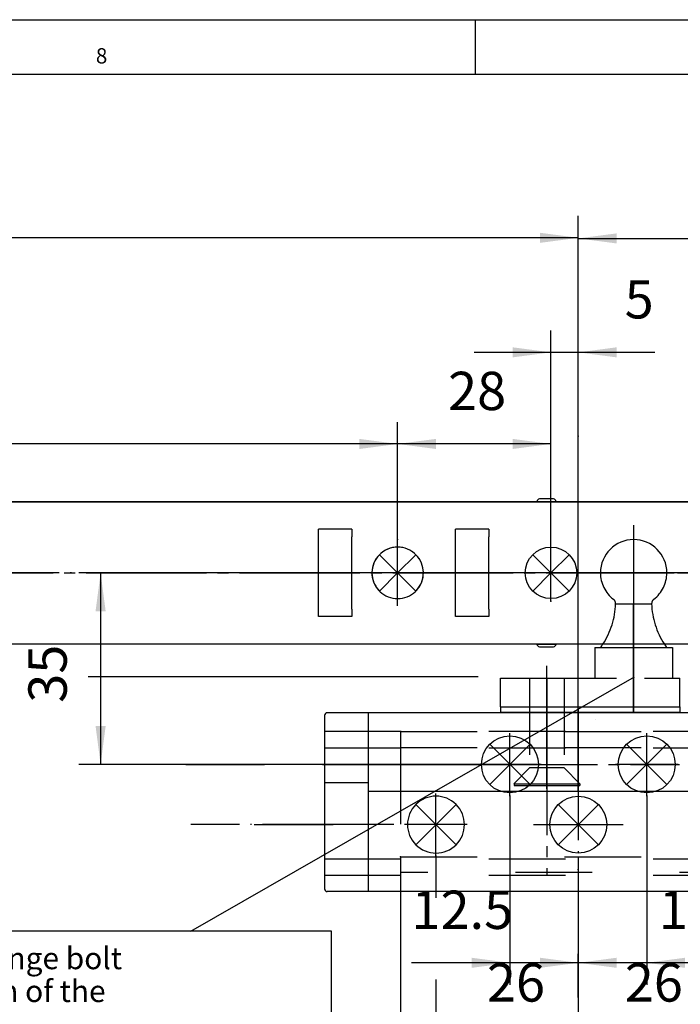
# Model space of a CAD drawing. Units: millimetres. Extents: x -173 to 658, y -756 to -172.
# Drawn here: x 131 to 192, y -262 to -172 of the extents above; entities that cross this region are included whole.
import ezdxf

# ---------------------------------------------------------------- set-up
doc = ezdxf.new("R2010")
doc.units = ezdxf.units.MM
for name, pattern in [('DASH_CENTER', [14, 11, -1, 1, -1]), ('DASHED', [15, 7, -8]), ('DOT_CENTER', [14, 12, -1, 0, -1])]:
    doc.linetypes.add(name, pattern=pattern)
doc.layers.add('1', color=7, linetype='Continuous')
doc.styles.add('CONVERTER_11', font='txt.shx', dxfattribs={"width": 0.81})
doc.styles.add('CONVERTER_20', font='txt.shx', dxfattribs={"width": 0.99})
doc.dimstyles.new('ME10_DIM_13', dxfattribs={"dimtxt": 3.5, "dimasz": 3.5, "dimexe": 2, "dimexo": 0, "dimgap": 2, "dimtad": 1, "dimzin": 12, "dimdsep": 46, "dimtxsty": 'CONVERTER_11', "dimsah": 1, "dimcen": 0.09, "dimclrd": 3, "dimclre": 3, "dimclrt": 4, "dimadec": 0, "dimazin": 0, "dimtfac": 1, "dimtdec": 4, "dimtix": 1, "dimtmove": 0, "dimatfit": 3, "dimfxl": 1, "dimtolj": 1, "dimtzin": 0, "dimarcsym": 0})
doc.dimstyles.new('ME10_DIM_14', dxfattribs={"dimtxt": 3.5, "dimasz": 3.5, "dimexe": 2, "dimexo": 0, "dimgap": 2, "dimtad": 1, "dimzin": 12, "dimdsep": 46, "dimtxsty": 'CONVERTER_11', "dimsah": 1, "dimcen": 0.09, "dimclrd": 3, "dimclre": 3, "dimclrt": 4, "dimadec": 0, "dimazin": 0, "dimtfac": 1, "dimtdec": 4, "dimtix": 1, "dimtmove": 0, "dimatfit": 3, "dimfxl": 1, "dimtolj": 1, "dimtzin": 0, "dimarcsym": 0})
doc.dimstyles.new('ME10_DIM_35', dxfattribs={"dimtxt": 3.5, "dimasz": 3.5, "dimexe": 2, "dimexo": 0, "dimgap": 2, "dimtad": 1, "dimzin": 12, "dimdsep": 46, "dimtxsty": 'CONVERTER_11', "dimsah": 1, "dimcen": 0.09, "dimclrd": 3, "dimclre": 3, "dimclrt": 4, "dimadec": 0, "dimazin": 0, "dimtfac": 1, "dimtdec": 4, "dimtix": 1, "dimtmove": 0, "dimatfit": 3, "dimfxl": 1, "dimtolj": 1, "dimtzin": 0, "dimarcsym": 0})
doc.dimstyles.new('ME10_DIM_36', dxfattribs={"dimtxt": 3.5, "dimasz": 3.5, "dimexe": 2, "dimexo": 0, "dimgap": 2, "dimtad": 1, "dimzin": 12, "dimdsep": 46, "dimtxsty": 'CONVERTER_11', "dimsah": 1, "dimcen": 0.09, "dimclrd": 3, "dimclre": 3, "dimclrt": 4, "dimadec": 0, "dimazin": 0, "dimtfac": 1, "dimtdec": 4, "dimtix": 1, "dimtmove": 0, "dimatfit": 3, "dimfxl": 1, "dimtolj": 1, "dimtzin": 0, "dimarcsym": 0})
doc.dimstyles.new('ME10_DIM_39', dxfattribs={"dimtxt": 3.5, "dimasz": 3.5, "dimexe": 2, "dimexo": 0, "dimgap": 2, "dimtad": 1, "dimdec": 0, "dimzin": 12, "dimdsep": 46, "dimtxsty": 'CONVERTER_11', "dimsah": 1, "dimcen": 0.09, "dimclrd": 3, "dimclre": 3, "dimclrt": 4, "dimadec": 0, "dimazin": 0, "dimtfac": 1, "dimtdec": 4, "dimtix": 1, "dimtmove": 0, "dimatfit": 3, "dimfxl": 1, "dimtolj": 1, "dimtzin": 0, "dimarcsym": 0})
doc.dimstyles.new('ME10_DIM_40', dxfattribs={"dimtxt": 3.5, "dimasz": 3.5, "dimexe": 2, "dimexo": 0, "dimgap": 2, "dimtad": 1, "dimzin": 12, "dimdsep": 46, "dimtxsty": 'CONVERTER_11', "dimsah": 1, "dimcen": 0.09, "dimclrd": 3, "dimclre": 3, "dimclrt": 4, "dimadec": 0, "dimazin": 0, "dimtfac": 1, "dimtdec": 4, "dimtix": 1, "dimtmove": 0, "dimatfit": 3, "dimfxl": 1, "dimtolj": 1, "dimtzin": 0, "dimarcsym": 0})
doc.dimstyles.new('ME10_DIM_41', dxfattribs={"dimtxt": 3.5, "dimasz": 3.5, "dimexe": 2, "dimexo": 0, "dimgap": 2, "dimtad": 1, "dimzin": 12, "dimdsep": 46, "dimtxsty": 'CONVERTER_11', "dimsah": 1, "dimcen": 0.09, "dimclrd": 3, "dimclre": 3, "dimclrt": 4, "dimadec": 0, "dimazin": 0, "dimtfac": 1, "dimtdec": 4, "dimtix": 1, "dimtmove": 0, "dimatfit": 3, "dimfxl": 1, "dimtolj": 1, "dimtzin": 0, "dimarcsym": 0})
doc.dimstyles.new('ME10_DIM_42', dxfattribs={"dimtxt": 3.5, "dimasz": 3.5, "dimexe": 2, "dimexo": 0, "dimgap": 2, "dimtad": 1, "dimzin": 12, "dimdsep": 46, "dimtxsty": 'CONVERTER_11', "dimsah": 1, "dimcen": 0.09, "dimclrd": 3, "dimclre": 3, "dimclrt": 4, "dimadec": 0, "dimazin": 0, "dimtfac": 1, "dimtdec": 4, "dimtix": 1, "dimtmove": 0, "dimatfit": 3, "dimfxl": 1, "dimtolj": 1, "dimtzin": 0, "dimarcsym": 0})
doc.dimstyles.new('ME10_DIM_43', dxfattribs={"dimtxt": 3.5, "dimasz": 3.5, "dimexe": 2, "dimexo": 0, "dimgap": 2, "dimtad": 1, "dimzin": 12, "dimdsep": 46, "dimtxsty": 'CONVERTER_11', "dimsah": 1, "dimcen": 0.09, "dimclrd": 3, "dimclre": 3, "dimclrt": 4, "dimadec": 0, "dimazin": 0, "dimtfac": 1, "dimtdec": 4, "dimtix": 1, "dimtmove": 0, "dimatfit": 3, "dimfxl": 1, "dimtolj": 1, "dimtzin": 0, "dimarcsym": 0})
doc.dimstyles.new('ME10_DIM_44', dxfattribs={"dimtxt": 3.5, "dimasz": 3.5, "dimexe": 2, "dimexo": 0, "dimgap": 2, "dimtad": 1, "dimzin": 12, "dimdsep": 46, "dimtxsty": 'CONVERTER_11', "dimsah": 1, "dimcen": 0.09, "dimclrd": 3, "dimclre": 3, "dimclrt": 4, "dimadec": 0, "dimazin": 0, "dimtfac": 1, "dimtdec": 4, "dimtix": 1, "dimtmove": 0, "dimatfit": 3, "dimfxl": 1, "dimtolj": 1, "dimtzin": 0, "dimarcsym": 0})
doc.dimstyles.new('ME10_DIM_45', dxfattribs={"dimtxt": 3.5, "dimasz": 3.5, "dimexe": 2, "dimexo": 0, "dimgap": 2, "dimtad": 1, "dimzin": 12, "dimdsep": 46, "dimtxsty": 'CONVERTER_11', "dimsah": 1, "dimcen": 0.09, "dimclrd": 3, "dimclre": 3, "dimclrt": 4, "dimadec": 0, "dimazin": 0, "dimtfac": 1, "dimtdec": 4, "dimtix": 1, "dimtmove": 0, "dimatfit": 3, "dimfxl": 1, "dimtolj": 1, "dimtzin": 0, "dimarcsym": 0})

# ---------------------------------------------------------------- blocks, each defined once
blk = doc.blocks.new('*D54')
at = {"layer": '1', "color": 3, "linetype": 'Continuous'}
for p, q in [((-129.959, -197.932), (-129.959, -189.827)), ((182.291, -209.932), (182.291, -189.827)), ((-129.959, -191.827), (19.708, -191.827)), ((182.291, -191.827), (32.623, -191.827))]:
    blk.add_line(p, q, dxfattribs=at)
at = {"layer": '1', "color": 3}
for points in [[(-126.459, -191.366), (-126.459, -192.288), (-129.959, -191.827)], [(178.791, -192.288), (178.791, -191.366), (182.291, -191.827)]]:
    blk.add_solid(points, dxfattribs=at)
at = {"layer": '1', "color": 4, "insert": (21.362, -193.402), "char_height": 3.5, "attachment_point": 7, "rotation": 0.00028, "line_spacing_factor": 0.60024, "style": 'CONVERTER_11'}
blk.add_mtext('f2,f3', dxfattribs=at)
blk = doc.blocks.new('*D55')
at = {"layer": '1', "color": 3, "linetype": 'Continuous'}
for p, q in [((182.291, -209.932), (182.291, -189.882)), ((288.641, -197.782), (288.641, -189.882)), ((182.291, -191.882), (232.883, -191.882)), ((288.641, -191.882), (238.049, -191.882))]:
    blk.add_line(p, q, dxfattribs=at)
at = {"layer": '1', "color": 3}
for points in [[(185.791, -191.421), (185.791, -192.342), (182.291, -191.882)], [(285.141, -192.342), (285.141, -191.421), (288.641, -191.882)]]:
    blk.add_solid(points, dxfattribs=at)
at = {"layer": '1', "color": 4, "insert": (234.048, -193.632), "char_height": 3.5, "attachment_point": 7, "rotation": 0.00028, "line_spacing_factor": 0.60024, "style": 'CONVERTER_11'}
blk.add_mtext('f1', dxfattribs=at)
blk = doc.blocks.new('40408-6-0858', base_point=(180.146, -236.947))
at = {"color": 3, "linetype": 'DASHED'}
for p, q in [((177.841, -232.04), (177.841, -240.254)), ((180.991, -232.04), (180.991, -240.254)), ((183.902, -235.804), (183.879, -235.804)), ((176.391, -241.704), (177.841, -240.254)), ((179.411, -240.254), (177.841, -240.254)), ((180.991, -240.254), (179.411, -240.254)), ((182.441, -241.704), (180.991, -240.254)), ((176.416, -241.704), (176.391, -241.704)), ((176.416, -241.704), (176.535, -241.704)), ((176.416, -241.704), (176.416, -241.854)), ((176.416, -241.854), (176.535, -241.854)), ((176.535, -241.704), (182.416, -241.704)), ((176.535, -241.854), (178.307, -241.854)), ((178.307, -241.854), (182.416, -241.854)), ((182.441, -241.704), (182.416, -241.704)), ((182.416, -241.704), (182.416, -241.854))]:
    blk.add_line(p, q, dxfattribs=at)
blk = doc.blocks.new('OL_320_Fluegelbock_Sonderfensterformen_1', base_point=(180.146, -236.947))
blk.add_blockref('40408-6-0858', (180.146, -236.947))
blk = doc.blocks.new('FENSTER_OL_320_geschlossen', base_point=(180.146, -236.947))
blk.add_blockref('OL_320_Fluegelbock_Sonderfensterformen_1', (180.146, -236.947))
blk = doc.blocks.new('DrfsichtA', base_point=(180.146, -236.947))
blk.add_blockref('FENSTER_OL_320_geschlossen', (180.146, -236.947))
blk = doc.blocks.new('EINHAENGEBOLZEN__7', base_point=(183.378, -229.01))
at = {"layer": '1', "color": 3, "linetype": 'DOT_CENTER'}
for p, q in [((187.341, -218.087), (187.341, -219.398)), ((187.341, -219.398), (187.341, -222.432)), ((183.894, -222.432), (184.307, -222.432)), ((184.307, -222.432), (187.341, -222.432)), ((187.341, -222.432), (187.341, -225.255)), ((187.341, -222.432), (190.375, -222.432)), ((190.375, -222.432), (190.935, -222.432)), ((187.341, -225.255), (187.341, -229.259)), ((187.341, -229.259), (187.341, -235.154)), ((179.416, -232.04), (179.416, -239.932))]:
    blk.add_line(p, q, dxfattribs=at)
at = {"layer": '1', "color": 3, "linetype": 'DASHED'}
for p, q in [((185.694, -225.255), (187.341, -225.255)), ((187.341, -225.255), (188.987, -225.255))]:
    blk.add_line(p, q, dxfattribs=at)
at = {"layer": '1', "color": 4, "linetype": 'Continuous'}
for p, q in [((183.801, -229.259), (184.307, -229.259)), ((183.801, -229.259), (183.801, -232.04)), ((184.307, -229.259), (184.307, -229.259)), ((184.307, -229.259), (187.341, -229.259)), ((187.341, -229.259), (190.375, -229.259)), ((190.375, -229.259), (190.88, -229.259)), ((190.88, -229.259), (190.88, -232.04)), ((175.191, -232.04), (179.416, -232.04)), ((175.191, -234.677), (175.191, -232.04)), ((179.416, -232.04), (185.791, -232.04)), ((188.341, -232.04), (190.88, -232.04)), ((190.88, -232.04), (191.566, -232.04)), ((191.566, -234.677), (191.566, -232.04)), ((175.191, -234.677), (175.191, -235.154)), ((175.191, -234.677), (191.566, -234.677)), ((191.566, -234.677), (191.566, -235.154)), ((175.191, -235.154), (191.566, -235.154))]:
    blk.add_line(p, q, dxfattribs=at)
at = {"layer": '1', "color": 1, "linetype": 'Continuous'}
for p, q in [((175.191, -232.04), (179.416, -232.04)), ((179.416, -232.04), (185.791, -232.04))]:
    blk.add_line(p, q, dxfattribs=at)
at = {"layer": '1', "color": 7, "linetype": 'Continuous'}
for p, q in [((175.191, -232.04), (179.416, -232.04)), ((179.416, -232.04), (185.791, -232.04))]:
    blk.add_line(p, q, dxfattribs=at)
at = {"layer": '1', "color": 3, "linetype": 'DASHED'}
for centre, radius, start, end in [((187.341, -222.432), 3.034, 90, 180), ((187.341, -222.432), 3.034, 0, 90), ((187.341, -222.432), 3.034, 180, 232.60871), ((187.341, -222.432), 3.034, 307.39129, 0), ((185.195, -225.24), 0.5, 358.29879, 52.60871), ((189.487, -225.24), 0.5, 127.39129, 181.70121), ((178.618, -225.045), 7.08, 326.69348, 358.29879), ((196.063, -225.045), 7.08, 181.70121, 213.30652)]:
    blk.add_arc(centre, radius, start, end, dxfattribs=at)
at = {"layer": '1', "color": 4, "linetype": 'Continuous'}
for centre, start, end in [((178.618, -225.045), 323.46881, 326.69348), ((196.063, -225.045), 213.30652, 216.53119)]:
    blk.add_arc(centre, 7.08, start, end, dxfattribs=at)
blk = doc.blocks.new('FLUEGELBOCK_OL_320_VA', base_point=(179.416, -234.82))
at = {"color": 3, "linetype": 'DASH_CENTER'}
blk.add_line((179.416, -242.15), (179.416, -231.15), dxfattribs=at)
at = {"layer": '1', "color": 4, "linetype": 'Continuous'}
for p, q in [((159.116, -235.454), (159.116, -236.904)), ((199.466, -235.204), (159.366, -235.204)), ((163.116, -251.554), (163.116, -235.204)), ((195.716, -235.204), (195.716, -251.554)), ((199.716, -236.904), (199.716, -235.454)), ((159.116, -236.904), (159.116, -248.554)), ((199.716, -248.554), (199.716, -236.904)), ((163.116, -241.604), (159.116, -241.604)), ((199.716, -241.604), (195.716, -241.604)), ((195.716, -242.404), (163.116, -242.404)), ((159.116, -248.554), (159.116, -250.054)), ((199.716, -250.054), (199.716, -248.554)), ((159.116, -250.054), (159.116, -251.304)), ((199.716, -251.304), (199.716, -250.054)), ((199.466, -251.554), (159.366, -251.554))]:
    blk.add_line(p, q, dxfattribs=at)
at = {"layer": '1', "color": 3, "linetype": 'DASH_CENTER'}
blk.add_line((179.416, -235.404), (179.416, -250.054), dxfattribs=at)
at = {"layer": '1', "color": 3, "linetype": 'DASHED'}
for p, q in [((159.116, -236.904), (199.716, -236.904)), ((159.116, -238.404), (199.716, -238.404)), ((159.116, -248.554), (199.716, -248.554)), ((159.116, -250.054), (199.716, -250.054))]:
    blk.add_line(p, q, dxfattribs=at)
at = {"layer": '1', "color": 4, "linetype": 'Continuous'}
for centre, start, end in [((159.366, -235.454), 90, 180), ((199.466, -235.454), 0, 90), ((159.366, -251.304), 180, 270), ((199.466, -251.304), 270, 0)]:
    blk.add_arc(centre, 0.25, start, end, dxfattribs=at)
at = {"layer": '1'}
blk.add_blockref('EINHAENGEBOLZEN__7', (183.378, -229.01), dxfattribs=at)
blk = doc.blocks.new('*D76')
at = {"layer": '1', "color": 3, "linetype": 'Continuous'}
for p, q in [((179.791, -225.032), (179.791, -200.289)), ((182.291, -234.85), (182.291, -200.289)), ((179.791, -202.289), (172.791, -202.289)), ((182.291, -202.289), (179.791, -202.289)), ((189.291, -202.289), (182.291, -202.289))]:
    blk.add_line(p, q, dxfattribs=at)
at = {"layer": '1', "color": 3}
for points in [[(176.291, -202.749), (176.291, -201.828), (179.791, -202.289)], [(185.791, -201.828), (185.791, -202.749), (182.291, -202.289)]]:
    blk.add_solid(points, dxfattribs=at)
at = {"layer": '1', "color": 4, "insert": (186.522, -200.289), "char_height": 3.5, "attachment_point": 7, "rotation": 0.00028, "line_spacing_factor": 0.60024, "style": 'CONVERTER_11'}
blk.add_mtext('5', dxfattribs=at)
blk = doc.blocks.new('*D77')
at = {"layer": '1', "color": 3, "linetype": 'Continuous'}
for p, q in [((202.291, -222.432), (136.664, -222.432)), ((138.664, -222.432), (138.664, -239.932)), ((173.998, -239.932), (136.664, -239.932))]:
    blk.add_line(p, q, dxfattribs=at)
at = {"layer": '1', "color": 3}
for points in [[(139.124, -225.932), (138.203, -225.932), (138.664, -222.432)], [(138.203, -236.432), (139.124, -236.432), (138.664, -239.932)]]:
    blk.add_solid(points, dxfattribs=at)
at = {"layer": '1', "color": 4, "insert": (136.664, -234.295), "char_height": 3.5, "attachment_point": 7, "rotation": 90, "line_spacing_factor": 0.60024, "style": 'CONVERTER_11'}
blk.add_mtext('35', dxfattribs=at)
blk = doc.blocks.new('*D80')
at = {"layer": '1', "color": 3, "linetype": 'Continuous'}
for p, q in [((13.891, -219.905), (13.891, -208.656)), ((165.791, -219.374), (165.791, -208.656)), ((165.791, -210.656), (13.891, -210.656))]:
    blk.add_line(p, q, dxfattribs=at)
at = {"layer": '1', "color": 3}
for points in [[(17.391, -210.196), (17.391, -211.117), (13.891, -210.656)], [(162.291, -211.117), (162.291, -210.196), (165.791, -210.656)]]:
    blk.add_solid(points, dxfattribs=at)
at = {"layer": '1', "color": 4, "insert": (86.595, -208.656), "char_height": 3.5, "attachment_point": 7, "rotation": 0.00028, "line_spacing_factor": 0.60024, "style": 'CONVERTER_11'}
blk.add_mtext('304', dxfattribs=at)
blk = doc.blocks.new('*D81')
at = {"layer": '1', "color": 3, "linetype": 'Continuous'}
for p, q in [((165.791, -222.432), (165.791, -208.656)), ((179.791, -225.032), (179.791, -208.656)), ((179.791, -210.656), (165.791, -210.656))]:
    blk.add_line(p, q, dxfattribs=at)
at = {"layer": '1', "color": 3}
for points in [[(169.291, -210.196), (169.291, -211.117), (165.791, -210.656)], [(176.291, -211.117), (176.291, -210.196), (179.791, -210.656)]]:
    blk.add_solid(points, dxfattribs=at)
at = {"layer": '1', "color": 4, "insert": (170.397, -208.656), "char_height": 3.5, "attachment_point": 7, "rotation": 0.00028, "line_spacing_factor": 0.60024, "style": 'CONVERTER_11'}
blk.add_mtext('28', dxfattribs=at)
blk = doc.blocks.new('*D82')
at = {"layer": '1', "color": 3, "linetype": 'Continuous'}
for p, q in [((176.041, -242.792), (176.041, -260.052)), ((182.291, -249.532), (182.291, -260.052)), ((176.041, -258.052), (167.059, -258.052)), ((182.291, -258.052), (176.041, -258.052)), ((189.291, -258.052), (182.291, -258.052))]:
    blk.add_line(p, q, dxfattribs=at)
at = {"layer": '1', "color": 3}
for points in [[(172.541, -258.513), (172.541, -257.591), (176.041, -258.052)], [(185.791, -257.591), (185.791, -258.513), (182.291, -258.052)]]:
    blk.add_solid(points, dxfattribs=at)
at = {"layer": '1', "color": 4, "insert": (167.059, -256.052), "char_height": 3.5, "attachment_point": 7, "rotation": 0.00028, "line_spacing_factor": 0.60024, "style": 'CONVERTER_11'}
blk.add_mtext('12.5', dxfattribs=at)
blk = doc.blocks.new('*D83')
at = {"layer": '1', "color": 3, "linetype": 'Continuous'}
for p, q in [((188.541, -242.792), (188.541, -260.052)), ((182.291, -249.532), (182.291, -260.052)), ((182.291, -258.052), (175.291, -258.052)), ((188.541, -258.052), (182.291, -258.052)), ((197.286, -258.052), (188.541, -258.052))]:
    blk.add_line(p, q, dxfattribs=at)
at = {"layer": '1', "color": 3}
for points in [[(178.791, -258.513), (178.791, -257.591), (182.291, -258.052)], [(192.041, -257.591), (192.041, -258.513), (188.541, -258.052)]]:
    blk.add_solid(points, dxfattribs=at)
at = {"layer": '1', "color": 4, "insert": (189.647, -256.052), "char_height": 3.5, "attachment_point": 7, "rotation": 0.00028, "line_spacing_factor": 0.60024, "style": 'CONVERTER_11'}
blk.add_mtext('12.5', dxfattribs=at)
blk = doc.blocks.new('*D84')
at = {"layer": '1', "color": 3, "linetype": 'Continuous'}
for p, q in [((169.291, -248.292), (169.291, -252.124)), ((182.291, -249.532), (182.291, -266.691)), ((169.291, -259.571), (169.291, -266.691)), ((182.291, -264.691), (169.291, -264.691))]:
    blk.add_line(p, q, dxfattribs=at)
at = {"layer": '1', "color": 3}
for points in [[(172.791, -264.23), (172.791, -265.152), (169.291, -264.691)], [(178.791, -265.152), (178.791, -264.23), (182.291, -264.691)]]:
    blk.add_solid(points, dxfattribs=at)
at = {"layer": '1', "color": 4, "insert": (173.947, -262.691), "char_height": 3.5, "attachment_point": 7, "rotation": 0.00028, "line_spacing_factor": 0.60024, "style": 'CONVERTER_11'}
blk.add_mtext('26', dxfattribs=at)
blk = doc.blocks.new('*D85')
at = {"layer": '1', "color": 3, "linetype": 'Continuous'}
for p, q in [((195.291, -248.292), (195.291, -252.06)), ((182.291, -249.532), (182.291, -266.691)), ((195.291, -257.169), (195.291, -266.691)), ((195.291, -264.691), (182.291, -264.691))]:
    blk.add_line(p, q, dxfattribs=at)
at = {"layer": '1', "color": 3}
for points in [[(185.791, -264.23), (185.791, -265.152), (182.291, -264.691)], [(191.791, -265.152), (191.791, -264.23), (195.291, -264.691)]]:
    blk.add_solid(points, dxfattribs=at)
at = {"layer": '1', "color": 4, "insert": (186.535, -262.691), "char_height": 3.5, "attachment_point": 7, "rotation": 0.00028, "line_spacing_factor": 0.60024, "style": 'CONVERTER_11'}
blk.add_mtext('26', dxfattribs=at)
blk = doc.blocks.new('*D86')
at = {"layer": '1', "color": 3, "linetype": 'Continuous'}
for p, q in [((166.041, -248.375), (166.041, -273.76)), ((198.541, -248.375), (198.541, -273.76)), ((198.541, -271.76), (166.041, -271.76))]:
    blk.add_line(p, q, dxfattribs=at)
at = {"layer": '1', "color": 3}
for points in [[(169.541, -271.3), (169.541, -272.221), (166.041, -271.76)], [(195.041, -272.221), (195.041, -271.3), (198.541, -271.76)]]:
    blk.add_solid(points, dxfattribs=at)
at = {"layer": '1', "color": 4, "insert": (179.637, -269.76), "char_height": 3.5, "attachment_point": 7, "rotation": 0.00028, "line_spacing_factor": 0.60024, "style": 'CONVERTER_11'}
blk.add_mtext('65', dxfattribs=at)
blk = doc.blocks.new('a1kl', base_point=(242.105, -377.951))
at = {"color": 2, "linetype": 'Continuous'}
blk.add_line((-173.395, -171.902), (657.605, -171.902), dxfattribs=at)
at = {"color": 3, "linetype": 'Continuous'}
for p, q in [((172.855, -171.902), (172.855, -176.902)), ((652.605, -176.902), (-168.395, -176.902))]:
    blk.add_line(p, q, dxfattribs=at)
at = {"color": 3, "style": 'CONVERTER_20', "width": 0.99}
blk.add_text('8', height=1.398, dxfattribs=at).set_placement((138.23, -175.902))
blk = doc.blocks.new('Rahmen', base_point=(242.105, -377.951))
blk.add_blockref('a1kl', (242.105, -377.951))
blk = doc.blocks.new('TOP', base_point=(242.105, -463.902))
at = {"color": 3, "linetype": 'Continuous'}
for p, q in [((182.291, -204.932), (182.291, -204.432)), ((182.291, -209.932), (182.291, -204.932)), ((182.291, -242.432), (182.291, -209.932)), ((26.041, -215.932), (192.291, -215.932)), ((182.291, -248.432), (182.291, -257.232)), ((182.291, -251.432), (182.291, -260.232)), ((182.291, -261.232), (182.291, -257.232)), ((182.291, -257.232), (182.291, -265.677))]:
    blk.add_line(p, q, dxfattribs=at)
at = {"color": 4, "linetype": 'Continuous'}
blk.add_line((196.291, -215.932), (74.766, -215.932), dxfattribs=at)
at = {"color": 3, "linetype": 'DOT_CENTER'}
for p, q in [((202.291, -222.432), (182.391, -222.432)), ((173.041, -239.932), (159.826, -239.932))]:
    blk.add_line(p, q, dxfattribs=at)
at = {"color": 3, "linetype": 'DASH_CENTER'}
for p, q in [((179.416, -241.932), (179.416, -230.932)), ((173.041, -239.932), (191.541, -239.932))]:
    blk.add_line(p, q, dxfattribs=at)
at = {"layer": '1', "color": 3, "linetype": 'Continuous'}
for p, q in [((182.291, -204.432), (182.291, -199.432)), ((146.914, -255.177), (187.416, -231.932))]:
    blk.add_line(p, q, dxfattribs=at)
at = {"layer": '1', "color": 3, "linetype": 'DOT_CENTER'}
for p, q in [((146.441, -239.932), (153.641, -239.932)), ((158.941, -239.932), (166.141, -239.932)), ((165.438, -245.432), (146.891, -245.432)), ((152.691, -245.432), (159.891, -245.432))]:
    blk.add_line(p, q, dxfattribs=at)
at = {"layer": '1', "color": 4, "linetype": 'Continuous'}
for p, q in [((150.125, -255.177), (110.757, -255.177)), ((159.757, -255.177), (150.125, -255.177)), ((159.757, -265.177), (159.757, -255.177))]:
    blk.add_line(p, q, dxfattribs=at)
at = {"layer": '1', "color": 7}
blk.add_point((182.291, -209.932), dxfattribs=at)
blk.add_point((182.291, -209.932), dxfattribs=at)
at = {"color": 3, "insert": (111.823, -256.636), "char_height": 2, "attachment_point": 1, "line_spacing_factor": 0.90036, "style": 'CONVERTER_11'}
blk.add_mtext('Position the hinge bolt\\Pin the direction of the\\Pdeviation.', dxfattribs=at)
at = {"layer": '1'}
for base, p2, text, dimstyle, picture, middle in [((-129.959, -191.827), (-129.959, -197.932), 'f2,f3', 'ME10_DIM_13', '*D54', (26.166, -191.827)), ((288.641, -191.882), (288.641, -197.782), 'f1', 'ME10_DIM_14', '*D55', (235.466, -191.882))]:
    dim = blk.add_linear_dim(base=base, p1=(182.291, -209.932), p2=p2, text=text, dimstyle=dimstyle, dxfattribs=at)
    dim.commit()
    dim.dimension.update_dxf_attribs({"geometry": picture, "text_midpoint": middle, "text_rotation": 0.00014})
blk = doc.blocks.new('SCHERENLAGER_VA', base_point=(73.604, -218.361))
at = {"color": 4, "linetype": 'Continuous'}
blk.add_line((-15.159, -215.932), (194.841, -215.932), dxfattribs=at)
at = {"color": 3, "linetype": 'DASHED'}
for p, q in [((158.566, -219.13), (158.566, -218.432)), ((161.616, -218.432), (158.566, -218.432)), ((161.616, -218.432), (161.616, -219.13)), ((171.066, -219.13), (171.066, -218.432)), ((174.116, -218.432), (171.066, -218.432)), ((174.116, -218.432), (174.116, -219.13)), ((158.566, -225.735), (158.566, -219.13)), ((161.616, -225.735), (161.616, -219.13)), ((171.066, -225.735), (171.066, -219.13)), ((174.116, -225.735), (174.116, -219.13)), ((158.566, -226.432), (158.566, -225.735)), ((161.616, -225.735), (161.616, -226.432)), ((171.066, -226.432), (171.066, -225.735)), ((174.116, -225.735), (174.116, -226.432)), ((161.616, -226.432), (158.566, -226.432)), ((174.116, -226.432), (171.066, -226.432))]:
    blk.add_line(p, q, dxfattribs=at)
at = {"color": 3, "linetype": 'DOT_CENTER'}
for p, q in [((182.141, -222.432), (177.141, -222.432)), ((182.341, -222.432), (182.141, -222.432)), ((202.291, -222.432), (182.341, -222.432))]:
    blk.add_line(p, q, dxfattribs=at)
at = {"color": 3, "linetype": 'DASH_CENTER'}
for p, q in [((179.741, -222.432), (182.141, -222.432)), ((182.341, -222.432), (191.054, -222.432))]:
    blk.add_line(p, q, dxfattribs=at)
at = {"color": 3, "linetype": 'Continuous'}
blk.add_line((165.175, -239.932), (164.638, -239.932), dxfattribs=at)
at = {"layer": '1', "color": 3, "linetype": 'DOT_CENTER'}
for p, q in [((165.791, -225.432), (165.791, -219.374)), ((179.791, -225.032), (179.791, -219.832)), ((161.298, -239.932), (173.998, -239.932))]:
    blk.add_line(p, q, dxfattribs=at)
at = {"layer": '1', "color": 3, "linetype": 'Continuous'}
for p, q in [((164.129, -220.771), (165.791, -222.432)), ((167.452, -220.771), (165.791, -222.432)), ((178.129, -220.771), (179.791, -222.432)), ((181.452, -220.771), (179.791, -222.432)), ((165.791, -222.432), (164.129, -224.094)), ((165.791, -222.432), (167.452, -224.094)), ((179.791, -222.432), (178.129, -224.094)), ((179.791, -222.432), (181.452, -224.094)), ((182.291, -238.375), (182.291, -234.85))]:
    blk.add_line(p, q, dxfattribs=at)
at = {"layer": '1', "color": 3, "linetype": 'DASH_CENTER'}
blk.add_line((-16.659, -222.432), (196.341, -222.432), dxfattribs=at)
at = {"layer": '1', "color": 4, "linetype": 'Continuous'}
blk.add_line((194.841, -228.932), (-15.159, -228.932), dxfattribs=at)
at = {"layer": '1', "color": 3, "linetype": 'Continuous'}
blk.add_circle((179.791, -222.432), 2.35, dxfattribs=at)
at = {"layer": '1', "color": 3, "linetype": 'DASH_CENTER'}
blk.add_arc((165.791, -222.432), 2.35, 98.42822, 81.57174, dxfattribs=at)
at = {"layer": '1', "color": 3, "linetype": 'Continuous'}
for start, end in [(44.99997, 134.99999), (134.99999, 225.00003), (314.99992, 44.99997)]:
    blk.add_arc((165.791, -222.432), 2.35, start, end, dxfattribs=at)
at = {"layer": '1', "color": 7}
for p in [(165.791, -219.374), (165.791, -222.432), (179.791, -225.032), (179.791, -225.032), (182.291, -234.85), (173.998, -239.932)]:
    blk.add_point(p, dxfattribs=at)
at = {"layer": '1'}
for base, p1, p2, text, dimstyle, picture, middle in [((182.291, -202.289), (179.791, -225.032), (182.291, -234.85), '5', 'ME10_DIM_35', '*D76', (187.467, -198.539)), ((165.791, -210.656), (13.891, -219.905), (165.791, -219.374), '304', 'ME10_DIM_39', '*D80', (90.375, -206.906)), ((179.791, -210.656), (165.791, -222.432), (179.791, -225.032), '28', 'ME10_DIM_40', '*D81', (172.759, -206.906))]:
    dim = blk.add_linear_dim(base=base, p1=p1, p2=p2, text=text, dimstyle=dimstyle, dxfattribs=at)
    dim.commit()
    dim.dimension.update_dxf_attribs({"geometry": picture, "text_midpoint": middle, "text_rotation": 0.00014})
dim = blk.add_linear_dim(base=(138.664, -222.432), p1=(173.998, -239.932), p2=(202.291, -222.432), angle=90, text='35', dimstyle='ME10_DIM_36', dxfattribs=at)
dim.commit()
dim.dimension.update_dxf_attribs({"geometry": '*D77', "text_midpoint": (134.914, -231.932), "text_rotation": 90})
blk = doc.blocks.new('ANSCHRAUBPLATTE_VA', base_point=(182.291, -254.305))
at = {"color": 3, "linetype": 'DASHED'}
for p, q in [((166.041, -236.932), (198.541, -236.932)), ((166.041, -236.932), (166.041, -238.375)), ((198.541, -238.375), (198.541, -236.932)), ((166.041, -238.375), (198.541, -238.375)), ((166.041, -238.375), (166.041, -248.375)), ((198.541, -248.375), (198.541, -238.375)), ((166.041, -248.375), (198.541, -248.375)), ((198.541, -249.817), (166.041, -249.817))]:
    blk.add_line(p, q, dxfattribs=at)
at = {"color": 7, "linetype": 'Continuous'}
for p, q in [((166.041, -248.375), (166.041, -249.817)), ((198.541, -249.817), (198.541, -248.375))]:
    blk.add_line(p, q, dxfattribs=at)
at = {"color": 3, "linetype": 'Continuous'}
for centre in [(176.041, -239.932), (188.541, -239.932), (182.291, -245.432), (195.291, -245.432)]:
    blk.add_circle(centre, 2.6, dxfattribs=at)
for start, end in [(45, 135), (135, 225), (315, 45), (225, 315)]:
    blk.add_arc((169.291, -245.432), 2.6, start, end, dxfattribs=at)
at = {"layer": '1', "color": 3, "linetype": 'DOT_CENTER'}
for p, q in [((182.291, -234.85), (182.291, -249.532)), ((176.041, -242.792), (176.041, -237.072)), ((188.541, -242.792), (188.541, -237.072)), ((178.901, -239.932), (173.181, -239.932)), ((191.401, -239.932), (185.681, -239.932)), ((169.291, -248.292), (169.291, -242.572)), ((195.291, -248.292), (195.291, -242.572)), ((172.151, -245.432), (166.431, -245.432)), ((178.191, -245.432), (186.391, -245.432)), ((198.151, -245.432), (192.431, -245.432))]:
    blk.add_line(p, q, dxfattribs=at)
at = {"layer": '1', "color": 3, "linetype": 'Continuous'}
for p, q in [((174.202, -238.094), (177.879, -241.771)), ((177.879, -238.094), (174.202, -241.771)), ((186.702, -238.094), (190.379, -241.771)), ((190.379, -238.094), (186.702, -241.771)), ((171.129, -243.594), (167.452, -247.271)), ((167.452, -243.594), (171.129, -247.271)), ((180.452, -243.594), (184.129, -247.271)), ((184.129, -243.594), (180.452, -247.271)), ((193.452, -243.594), (197.129, -247.271)), ((197.129, -243.594), (193.452, -247.271))]:
    blk.add_line(p, q, dxfattribs=at)
at = {"layer": '1', "color": 7}
for p in [(176.041, -242.792), (188.541, -242.792), (166.041, -248.375), (169.291, -248.292), (195.291, -248.292), (198.541, -248.375), (182.291, -249.532), (182.291, -249.532), (182.291, -249.532), (182.291, -249.532)]:
    blk.add_point(p, dxfattribs=at)
at = {"layer": '1'}
for base, p1, p2, text, dimstyle, picture, middle in [((182.291, -258.052), (176.041, -242.792), (182.291, -249.532), '12.5', 'ME10_DIM_41', '*D82', (170.878, -254.302)), ((188.541, -258.052), (182.291, -249.532), (188.541, -242.792), '12.5', 'ME10_DIM_42', '*D83', (193.466, -254.302)), ((198.541, -271.76), (166.041, -248.375), (198.541, -248.375), '65', 'ME10_DIM_45', '*D86', (182, -268.01)), ((182.291, -264.691), (169.291, -248.292), (182.291, -249.532), '26', 'ME10_DIM_43', '*D84', (176.31, -260.941)), ((195.291, -264.691), (182.291, -249.532), (195.291, -248.292), '26', 'ME10_DIM_44', '*D85', (188.897, -260.941))]:
    dim = blk.add_linear_dim(base=base, p1=p1, p2=p2, text=text, dimstyle=dimstyle, dxfattribs=at)
    dim.commit()
    dim.dimension.update_dxf_attribs({"geometry": picture, "text_midpoint": middle, "text_rotation": 0.00014})
blk = doc.blocks.new('SCHERE_OL_320_VA', base_point=(21.939, -235.275))
at = {"color": 4, "linetype": 'Continuous'}
for p, q in [((180.009, -215.682), (178.759, -215.682)), ((178.509, -215.932), (180.259, -215.932)), ((178.509, -228.932), (180.259, -228.932)), ((178.759, -229.182), (179.098, -229.182)), ((179.098, -229.182), (180.009, -229.182))]:
    blk.add_line(p, q, dxfattribs=at)
at = {"color": 3, "linetype": 'DOT_CENTER'}
blk.add_line((177.191, -222.432), (-52.859, -222.432), dxfattribs=at)
at = {"color": 2, "linetype": 'Continuous'}
for p, q in [((152.196, -231.932), (137.541, -231.932)), ((173.141, -231.932), (152.196, -231.932))]:
    blk.add_line(p, q, dxfattribs=at)
at = {"color": 4, "linetype": 'Continuous'}
for centre, start, end in [((178.759, -215.932), 90, 180), ((180.009, -215.932), 0, 90), ((178.759, -228.932), 180, 270), ((180.009, -228.932), 270, 0)]:
    blk.add_arc(centre, 0.25, start, end, dxfattribs=at)
at = {"layer": '1', "color": 3, "linetype": 'DOT_CENTER'}
for p, q in [((183.746, -222.432), (184.307, -222.432)), ((187.341, -235.154), (187.341, -225.255))]:
    blk.add_line(p, q, dxfattribs=at)
blk.add_blockref('ANSCHRAUBPLATTE_VA', (182.291, -254.305))
at = {"layer": '1'}
blk.add_blockref('SCHERENLAGER_VA', (73.604, -218.361), dxfattribs=at)

msp = doc.modelspace()

# ---------------------------------------------------------------- block references
for name, p in [('Rahmen', (242.105, -377.951)), ('TOP', (242.105, -463.902)), ('DrfsichtA', (180.146, -236.947))]:
    msp.add_blockref(name, p)
at = {"layer": '1'}
for name, p in [('SCHERE_OL_320_VA', (21.939, -235.275)), ('FLUEGELBOCK_OL_320_VA', (179.416, -234.82))]:
    msp.add_blockref(name, p, dxfattribs=at)

doc.saveas('drawing.dxf')
